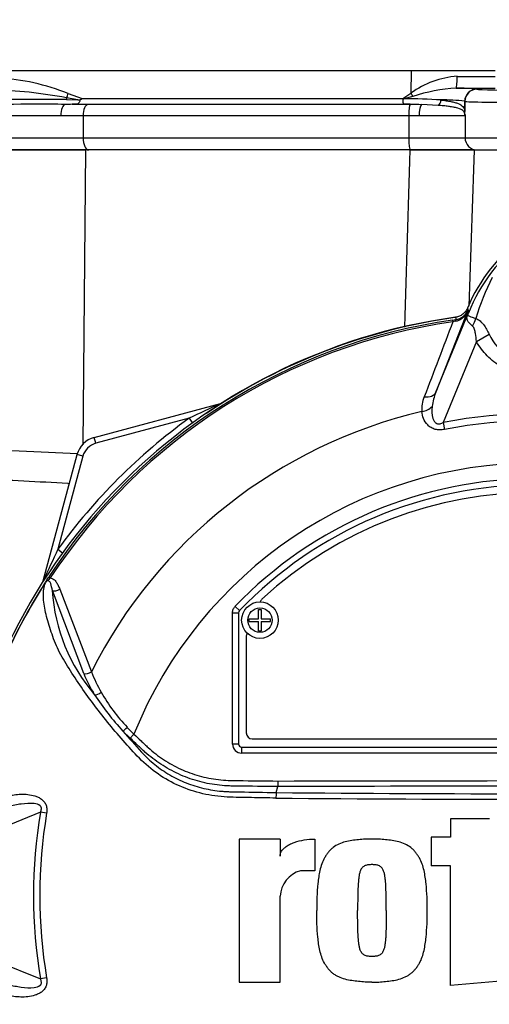
# Paper-space layout 'Sheet1' of a CAD drawing. Units: millimetres. Extents: x 0 to 4158, y 0 to 2940.
# Drawn here: x 1055 to 1132, y 1373 to 1534 of the extents above; entities that cross this region are included whole.
import ezdxf

# ---------------------------------------------------------------- set-up
doc = ezdxf.new("R2010")
doc.units = ezdxf.units.MM
doc.header["$LTSCALE"] = 7
for name, color, linetype in [('tangent', 7, 'Continuous'), ('TSH-1', 7, 'Continuous'), ('visible', 7, 'Continuous')]:
    doc.layers.add(name, color=color, linetype=linetype)

# ---------------------------------------------------------------- blocks, each defined once
blk = doc.blocks.new('SE2')
at = {"layer": 'tangent', "color": 7, "linetype": 'Continuous'}
for p, q in [((1119.29, 1526.07), (1048.76, 1526.07)), ((1119.29, 1526.07), (1119.28, 1522.4)), ((1133.1, 1526.07), (1119.29, 1526.07)), ((1063.01, 1522.34), (1065.29, 1521.54)), ((1117.94, 1521.54), (1119.28, 1522.4)), ((1130.11, 1523.07), (1130.14, 1523.06)), ((1062.71, 1521.34), (1064.6, 1521.33)), ((1064.6, 1521.33), (1062.75, 1521.64)), ((1065.29, 1521.54), (1117.94, 1521.54)), ((1119.59, 1521.88), (1118.1, 1521.48)), ((1128.11, 1521.07), (1128.11, 1519.4)), ((1128.14, 1521.06), (1128.11, 1521.07)), ((1128.14, 1518.93), (1128.14, 1521.06)), ((1066.29, 1520.57), (1119.15, 1520.57)), ((1061.8, 1518.67), (1026.25, 1518.67)), ((1065.47, 1518.67), (1061.8, 1518.67)), ((1118.93, 1518.67), (1065.47, 1518.67)), ((1065.47, 1518.67), (1065.47, 1515.07)), ((1120.61, 1518.67), (1118.93, 1518.67)), ((1118.93, 1518.67), (1118.93, 1515.07)), ((1128.16, 1518.67), (1120.61, 1518.67)), ((1128.16, 1518.67), (1128.16, 1515.07)), ((1026.25, 1515.07), (1065.47, 1515.07)), ((1065.47, 1515.07), (1118.93, 1515.07)), ((1118.93, 1515.07), (1128.16, 1515.07)), ((1128.16, 1515.07), (1151.32, 1515.07)), ((1065.88, 1513.07), (1065.41, 1464.65)), ((1128.63, 1486.68), (1123.39, 1473.28)), ((1128.62, 1486.74), (1128.63, 1486.68)), ((1128.85, 1486.65), (1128.62, 1486.74)), ((1123.39, 1473.28), (1128.85, 1486.65)), ((1126.12, 1485.12), (1126.66, 1485.19)), ((1126.12, 1485.12), (1126.16, 1484.83)), ((1126.66, 1485.19), (1126.65, 1485.21)), ((1126.55, 1484.92), (1126.16, 1484.83)), ((1130.03, 1481.59), (1132.13, 1482.8)), ((1130.03, 1481.59), (1124.59, 1468.29)), ((1088.01, 1471.37), (1088, 1471.4)), ((1082.85, 1468.98), (1067.55, 1464.88)), ((1082.85, 1468.98), (1083.41, 1468.2)), ((1124.59, 1468.29), (1124.81, 1467.16)), ((1067.55, 1464.88), (1067.29, 1465.85)), ((1065.42, 1462.76), (1061.32, 1447.46)), ((1065.42, 1462.76), (1064.46, 1463.02)), ((1061.32, 1447.46), (1062.1, 1446.89)), ((1058.93, 1442.3), (1058.91, 1442.3)), ((1059.83, 1442.91), (1060.07, 1442.75)), ((1065.58, 1427.03), (1060.41, 1440.67)), ((1061.62, 1440.9), (1066.82, 1427.35)), ((1089.99, 1415.47), (1089.99, 1437.05)), ((1089.99, 1437.05), (1090.99, 1437.05)), ((1090.41, 1438.09), (1091.13, 1437.4)), ((1090.99, 1437.05), (1090.99, 1437.05)), ((1090.99, 1437.05), (1090.99, 1415.47)), ((1091.13, 1437.4), (1091.13, 1437.4)), ((1073.19, 1416.42), (1072, 1417.6)), ((1072.7, 1418.21), (1073.8, 1417.07)), ((1073.8, 1417.07), (1073.19, 1416.42)), ((1090.99, 1415.47), (1089.99, 1415.47)), ((1090.99, 1415.47), (1090.99, 1415.47)), ((1091.49, 1414.97), (1091.49, 1414.97)), ((1091.49, 1414.97), (1187.99, 1414.97)), ((1091.49, 1414.97), (1091.49, 1413.97)), ((1187.99, 1413.97), (1091.49, 1413.97)), ((1058.46, 1404.26), (1048.71, 1400.28)), ((1059.47, 1404.09), (1058.46, 1404.26)), ((1048.71, 1380.85), (1058.46, 1376.87)), ((1059.47, 1377.04), (1058.46, 1376.87))]:
    blk.add_line(p, q, dxfattribs=at)
blk.add_circle((1094.49, 1435.82), 2, dxfattribs=at)
for centre, radius, start, end in [((1049.28, 1487.89), 37.09, 68.2738, 86.518), ((1127.79, 1510.86), 14.34, 93.6664, 126.39), ((1139.74, 11297.43), 9772.27, 269.924541, 269.961137), ((1048.01, 1442.01), 80.99, 79.5158, 88.3007), ((1128.55, 1493.94), 29.34, 93.5821, 107.7962), ((1127.01, 1491.45), 31.77, 84.3939, 90.5165), ((1057.67, 985.26), 536.1, 89.4607, 92.1297), ((1118.25, 1430), 91.48, 86.261, 90.0929), ((1124.83, 1496.43), 24.86, 82.4232, 91.4298), ((1058.34, 971.95), 548.63, 90.062, 92.1439), ((1125.7, 1518.46), 2.47, 8.7886, 16.2183), ((1092.55, 1517), 35.64, 3.1093, 3.876), ((1173.66, 1525.57), 46.02, 188.4099, 188.6271), ((1135.48, 1519.27), 7.34, 182.6754, 184.7354), ((33742.85, 507), 32639.25, 178.23364, 178.284733), ((49801.2, -140.34), 48699.62, 178.054374, 178.084561), ((1155.2, 1475.67), 28.53, 127.1339, 158.1584), ((1168.99, 1473.64), 40.79, 153.0412, 163.2635), ((1125.95, 1487.74), 2.88, 282.0688, 338.4475), ((1126.36, 1487.65), 2.48, 276.9311, 336.7783), ((1160.26, 1491.8), 32.03, 188.4562, 189.0861), ((1139.74, 1390.57), 95.53, 98.1954, 146.7731), ((1162.16, 1489.57), 35.77, 186.3946, 186.9928), ((1210.35, 1453.64), 87.93, 157.9501, 158.2452), ((1154.86, 1476.32), 27.98, 158.346, 159.1326), ((1139.74, 1390.57), 95.24, 98.1954, 146.7731), ((12790.47, -2972.85), 12487.07, 159.084921, 159.145464), ((1139.74, 1486.28), 8.37, 204.5566, 335.4587), ((1126.4, 1470.46), 5.35, 157.5097, 184.0714), ((1131.84, 1469.72), 9.17, 157.1209, 172.3126), ((1157.28, 1315.25), 170.8, 113.9265, 115.8349), ((1139.74, 1390.57), 96.88, 125.9615, 144.0385), ((1139.74, 1390.57), 81.68, 103.2167, 153.2331), ((1139.74, 1390.57), 79.19, 78.9708, 101.0292), ((1139.74, 1390.57), 78.03, 78.9708, 101.0292), ((1001.14, 249.98), 1214.81, 87.00838, 88.81511), ((1068.32, 1461.98), 3, 105, 165), ((1139.74, 1390.57), 71.07, 21.8998, 158.1002), ((1001.51, 359.08), 1100.91, 86.80198, 87.5537), ((1139.74, 1390.57), 68.5, 43.9331, 136.0669), ((1215.06, 1373.03), 170.8, 154.1651, 156.0735), ((1139.74, 1390.57), 95.52, 147.5872, 172.1242), ((1139.74, 1390.57), 95.52, 147.6145, 172.1242), ((1089.48, 1442.51), 29.14, 183.6218, 220.5837), ((1091.49, 1437.05), 0.5, 136.0881, 179.9789), ((1088.98, 1436.82), 25.37, 202.6994, 211.5295), ((1089.3, 1436.02), 24.1, 201.0987, 209.993), ((1094.08, 1438.5), 29.47, 209.515, 223.5065), ((1106.06, 1448.95), 46.3, 213.2706, 222.6296), ((1159.3, 1491.77), 114.56, 220.3529, 222.6514), ((1139.74, 6073.08), 4665.78, 269.47702, 270.52298), ((1139.74, -11575.61), 12984.15, 89.813331, 90.186669), ((1139.74, 6024.35), 4617.96, 269.4712, 270.5288), ((1139.74, 1390.57), 82.43, 170.4332, 189.5668), ((1139.74, 1390.57), 81.4, 170.4332, 189.5668)]:
    blk.add_arc(centre, radius, start, end, dxfattribs=at)
for centre, major_axis, ratio, start_param, end_param in [((1126.72, 1525.22), (0, -2), 0.074485, 0.017502, 1.544713), ((1062.04, 1522.39), (-0.64, -1.89), 0.470468, 1.327236, 1.701768), ((1119.04, 1522.46), (1.05, -1.7), 0.087158, 1.17052, 1.486231), ((1139.74, 1526.27), (174.79, 0), 0.017455, 4.637835, 4.674477), ((1130.11, 1521.07), (0.85, 1.81), 0.999158, 0.439514, 2.009662), ((1130.14, 1521.06), (0.85, 1.81), 0.999158, 0.439514, 2.009662), ((1139.74, 1523.06), (-9.6, 0), 0.017455, 0.037138, 3.075861), ((1063.46, 1520.89), (0.01, 2), 0.385354, 1.189134, 1.349691), ((1123.54, 1521.3), (0.118, 0.993), 0.673243, 3.642751, 4.77306), ((1139.74, 1521.06), (11.6, 0), 0.014447, 3.178731, 6.217454), ((1062.58, 1518.67), (0, 1.9), 0.407292, 0.062888, 1.570796), ((1066.34, 1518.67), (0, 1.9), 0.459665, 0.061336, 1.570796), ((1119.16, 1518.67), (0, 1.9), 0.118435, 0.061336, 1.570796), ((1121.14, 1518.67), (0, 1.9), 0.278214, 0.219241, 1.570796), ((1127.11, 1519.4), (0.998, 0.066), 0.87211, 5.91075, 6.207231), ((1127.14, 1518.93), (0.999, 0.051), 0.807576, 6.107552, 6.220187), ((1066.39, 1515.07), (0, -2), 0.459665, 4.712389, 6.283185), ((1119.17, 1515.07), (0, -2), 0.118435, 4.712389, 6.283185), ((1130.16, 1515.07), (0, -2), 0.99784, 4.712389, 6.283185), ((1126.31, 1487.69), (2.48, 0.3), 0.999361, 4.728133, 5.7732), ((1126.79, 1484.2), (-0.129, 0.992), 0.214461, 0.036606, 0.743471), ((1124.06, 1488.12), (4.67, -1.79), 0.441525, 6.232653, 6.263733), ((1127.04, 1485.1), (2.35, 4.42), 0.509867, 4.763672, 5.039948), ((1121.07, 1474.23), (2.33, -0.91), 0.638312, 5.118698, 6.260511), ((1087.76, 1472.32), (-0.537, 0.844), 0.803166, 2.768517, 2.856009), ((1120.66, 1471.8), (2.49, 0.27), 0.704383, 4.799855, 5.629411), ((1063.1, 1463.26), (-0.36, -4.99), 0.460472, 0.08162, 0.203629), ((1057.99, 1442.55), (-0.844, 0.537), 0.803166, 3.427176, 3.514668), ((1061.02, 1441.28), (0.945, 0.327), 0.618285, 3.807962, 5.16415), ((1066.19, 1427.67), (0.924, 0.382), 0.603658, 3.773091, 5.192509), ((1067.96, 1424.19), (0.854, 0.52), 0.445014, 3.689577, 4.999445), ((1072.61, 1418.24), (0.718, 0.696), 0.08855, 3.618953, 4.750787), ((1091.49, 1415.47), (1.06, 1.06), 0.999695, 2.356347, 3.926839), ((1091.49, 1415.47), (0.354, 0.354), 0.998479, 2.356347, 3.926839)]:
    blk.add_ellipse(centre, major_axis=major_axis, ratio=ratio, start_param=start_param, end_param=end_param, dxfattribs=at)
for points, knots in [([(1124.21, 1521.28), (1124.52, 1521.25), (1124.8, 1521.21), (1125.34, 1521.13), (1125.59, 1521.09), (1126.07, 1520.99), (1126.29, 1520.94), (1126.69, 1520.83), (1126.88, 1520.76), (1127.38, 1520.55), (1127.63, 1520.39), (1127.9, 1520.1), (1127.97, 1519.99), (1128.04, 1519.8), (1128.06, 1519.73), (1128.1, 1519.58), (1128.11, 1519.5), (1128.11, 1519.4)], [0, 0, 0, 0, 0.125, 0.125, 0.25, 0.25, 0.375, 0.375, 0.5, 0.5, 0.75, 0.75, 0.875, 0.875, 0.9375, 0.9375, 1, 1, 1, 1]), ([(1128.07, 1519.15), (1128.03, 1519.28), (1127.97, 1519.37), (1127.83, 1519.53), (1127.73, 1519.6), (1127.4, 1519.8), (1127.1, 1519.9), (1126.55, 1520.04), (1126.35, 1520.08), (1125.91, 1520.16), (1125.68, 1520.2), (1125.18, 1520.26), (1124.92, 1520.29), (1124.36, 1520.35), (1124.06, 1520.37), (1123.76, 1520.39)], [0, 0, 0, 0, 0.125, 0.125, 0.25, 0.25, 0.5, 0.5, 0.625, 0.625, 0.75, 0.75, 0.875, 0.875, 1, 1, 1, 1]), ([(1129.4, 1484.13), (1129.2, 1484.29), (1129.02, 1484.45), (1128.81, 1484.68), (1128.75, 1484.76), (1128.65, 1484.92), (1128.6, 1485), (1128.53, 1485.15), (1128.51, 1485.23), (1128.48, 1485.39), (1128.47, 1485.47), (1128.49, 1485.64), (1128.51, 1485.73), (1128.56, 1485.9), (1128.58, 1485.96), (1128.63, 1486.09), (1128.66, 1486.16), (1128.68, 1486.23)], [0, 0, 0, 0, 0.25, 0.25, 0.375, 0.375, 0.5, 0.5, 0.625, 0.625, 0.75, 0.75, 0.875, 0.875, 0.9375, 0.9375, 1, 1, 1, 1]), ([(1128.71, 1486.29), (1128.69, 1486.23), (1128.66, 1486.16), (1128.63, 1486.06), (1128.62, 1486.02), (1128.62, 1485.97), (1128.62, 1485.95), (1128.64, 1485.92), (1128.65, 1485.9), (1128.71, 1485.84), (1128.8, 1485.8), (1129.03, 1485.71), (1129.18, 1485.66), (1129.51, 1485.53), (1129.71, 1485.46), (1129.92, 1485.39)], [0, 0, 0, 0, 0.0625, 0.0625, 0.125, 0.125, 0.1875, 0.1875, 0.25, 0.25, 0.5, 0.5, 0.75, 0.75, 1, 1, 1, 1]), ([(1129.92, 1485.39), (1130.04, 1485.35), (1130.16, 1485.29), (1130.4, 1485.16), (1130.51, 1485.08), (1130.73, 1484.9), (1130.83, 1484.8), (1131.03, 1484.59), (1131.13, 1484.48), (1131.4, 1484.12), (1131.56, 1483.87), (1131.86, 1483.35), (1132, 1483.08), (1132.13, 1482.8)], [0, 0, 0, 0, 0.125, 0.125, 0.25, 0.25, 0.375, 0.375, 0.5, 0.5, 0.75, 0.75, 1, 1, 1, 1]), ([(1130.03, 1481.59), (1130, 1482.04), (1129.95, 1482.49), (1129.83, 1483.15), (1129.78, 1483.37), (1129.68, 1483.69), (1129.64, 1483.79), (1129.54, 1483.98), (1129.48, 1484.07), (1129.4, 1484.13)], [0, 0, 0, 0, 0.5, 0.5, 0.75, 0.75, 0.875, 0.875, 1, 1, 1, 1]), ([(1149.45, 1481.6), (1148.96, 1480.74), (1148.37, 1479.96), (1147.33, 1478.91), (1146.96, 1478.58), (1146.19, 1477.98), (1145.78, 1477.7), (1144.94, 1477.21), (1144.5, 1476.99), (1143.82, 1476.7), (1143.59, 1476.61), (1143.12, 1476.45), (1142.89, 1476.38), (1142.18, 1476.18), (1141.7, 1476.09), (1140.98, 1475.99), (1140.73, 1475.96), (1140.24, 1475.93), (1139.99, 1475.92), (1138.76, 1475.92), (1137.79, 1476.05), (1136.36, 1476.44), (1135.89, 1476.6), (1134.99, 1476.98), (1134.55, 1477.2), (1133.71, 1477.69), (1133.3, 1477.97), (1132.52, 1478.58), (1132.15, 1478.9), (1131.47, 1479.6), (1131.14, 1479.97), (1130.55, 1480.75), (1130.27, 1481.16), (1130.03, 1481.59)], [0, 0, 0, 0, 0.125, 0.125, 0.1875, 0.1875, 0.25, 0.25, 0.3125, 0.3125, 0.34375, 0.34375, 0.375, 0.375, 0.4375, 0.4375, 0.46875, 0.46875, 0.5, 0.5, 0.625, 0.625, 0.6875, 0.6875, 0.75, 0.75, 0.8125, 0.8125, 0.875, 0.875, 0.9375, 0.9375, 1, 1, 1, 1]), ([(1122.75, 1470.94), (1122.68, 1470.29), (1122.68, 1469.61), (1122.95, 1468.8), (1123.02, 1468.65), (1123.21, 1468.36), (1123.34, 1468.23), (1123.67, 1468.07), (1123.87, 1468.06), (1124.24, 1468.13), (1124.42, 1468.2), (1124.59, 1468.29)], [0, 0, 0, 0, 0.5, 0.5, 0.625, 0.625, 0.75, 0.75, 0.875, 0.875, 1, 1, 1, 1]), ([(1124.81, 1467.16), (1124.55, 1467.11), (1124.3, 1467.08), (1123.91, 1467.08), (1123.77, 1467.08), (1123.52, 1467.11), (1123.4, 1467.14), (1123.03, 1467.23), (1122.8, 1467.33), (1122.38, 1467.58), (1122.2, 1467.73), (1121.72, 1468.21), (1121.5, 1468.59), (1121.19, 1469.33), (1121.1, 1469.71), (1121.07, 1470.08)], [0, 0, 0, 0, 0.125, 0.125, 0.1875, 0.1875, 0.25, 0.25, 0.375, 0.375, 0.5, 0.5, 0.75, 0.75, 1, 1, 1, 1]), ([(1097.12, 1406.59), (1095.78, 1406.61), (1094.45, 1406.63), (1091.77, 1406.69), (1090.43, 1406.7), (1087.77, 1406.82), (1086.44, 1407), (1083.81, 1407.61), (1082.52, 1408.04), (1078.83, 1409.66), (1076.56, 1411.23), (1073.77, 1414.07), (1072.89, 1415.06), (1071.15, 1417.04), (1070.3, 1418.05), (1067.83, 1421.07), (1066.31, 1423.12), (1064.21, 1426.2), (1063.54, 1427.23), (1062.29, 1429.27), (1061.7, 1430.27), (1061, 1431.75), (1060.81, 1432.25), (1060.44, 1433.25), (1060.27, 1433.74), (1059.78, 1435.21), (1059.51, 1436.17), (1059.09, 1438.02), (1058.95, 1438.91), (1058.93, 1440.55), (1059.04, 1441.29), (1059.26, 1441.94)], [0, 0, 0, 0, 0.0625, 0.0625, 0.125, 0.125, 0.1875, 0.1875, 0.25, 0.25, 0.375, 0.375, 0.4375, 0.4375, 0.5, 0.5, 0.625, 0.625, 0.6875, 0.6875, 0.75, 0.75, 0.78125, 0.78125, 0.8125, 0.8125, 0.875, 0.875, 0.9375, 0.9375, 1, 1, 1, 1]), ([(1060.07, 1442.75), (1059.99, 1442.68), (1059.92, 1442.6), (1059.8, 1442.48), (1059.76, 1442.45), (1059.68, 1442.37), (1059.64, 1442.34), (1059.55, 1442.28), (1059.51, 1442.25), (1059.43, 1442.18), (1059.4, 1442.14), (1059.29, 1442.02), (1059.24, 1441.93), (1059.18, 1441.84)], [0, 0, 0, 0, 0.25, 0.25, 0.375, 0.375, 0.5, 0.5, 0.625, 0.625, 0.75, 0.75, 1, 1, 1, 1]), ([(1060.41, 1440.67), (1060.34, 1441.08), (1060.27, 1441.48), (1060.08, 1442), (1060, 1442.16), (1059.79, 1442.3), (1059.69, 1442.33), (1059.44, 1442.21), (1059.34, 1442.07), (1059.26, 1441.94)], [0, 0, 0, 0, 0.5, 0.5, 0.75, 0.75, 0.875, 0.875, 1, 1, 1, 1]), ([(1060.07, 1442.75), (1060.29, 1442.74), (1060.48, 1442.65), (1060.8, 1442.4), (1060.94, 1442.24), (1061.18, 1441.9), (1061.28, 1441.71), (1061.46, 1441.32), (1061.54, 1441.11), (1061.62, 1440.9)], [0, 0, 0, 0, 0.25, 0.25, 0.5, 0.5, 0.75, 0.75, 1, 1, 1, 1]), ([(1089.99, 1437.05), (1089.99, 1437.24), (1090.03, 1437.43), (1090.17, 1437.79), (1090.28, 1437.95), (1090.41, 1438.09)], [0, 0, 0, 0, 0.5, 0.5, 1, 1, 1, 1]), ([(1097.44, 1408.47), (1095.22, 1408.5), (1092.72, 1408.53), (1090.21, 1408.56), (1089.66, 1408.57), (1089.38, 1408.58), (1088.55, 1408.62), (1087.99, 1408.67), (1086.35, 1408.88), (1085.28, 1409.1), (1083.17, 1409.7), (1082.14, 1410.08), (1080.63, 1410.78), (1080.13, 1411.03), (1079.16, 1411.56), (1078.69, 1411.84), (1077.31, 1412.74), (1076.44, 1413.41), (1075.41, 1414.33), (1075.21, 1414.52), (1074.81, 1414.9), (1074.2, 1415.47), (1073.59, 1416.04), (1073.19, 1416.42)], [0, 0, 0, 0, 0.25, 0.28125, 0.28125, 0.3125, 0.3125, 0.375, 0.375, 0.5, 0.5, 0.625, 0.625, 0.6875, 0.6875, 0.75, 0.75, 0.875, 0.875, 0.90625, 0.90625, 0.9375, 1, 1, 1, 1]), ([(1073.8, 1417.07), (1074.19, 1416.71), (1074.78, 1416.16), (1075.36, 1415.6), (1075.75, 1415.24), (1075.95, 1415.05), (1076.94, 1414.16), (1077.78, 1413.51), (1079.12, 1412.62), (1079.57, 1412.35), (1080.52, 1411.83), (1081, 1411.58), (1082.48, 1410.91), (1083.49, 1410.54), (1085.55, 1409.96), (1086.6, 1409.75), (1088.21, 1409.56), (1088.75, 1409.51), (1089.57, 1409.48), (1089.84, 1409.48), (1090.38, 1409.47), (1092.83, 1409.44), (1095.27, 1409.42), (1097.44, 1409.39)], [0, 0, 0, 0, 0.0625, 0.09375, 0.09375, 0.125, 0.125, 0.25, 0.25, 0.3125, 0.3125, 0.375, 0.375, 0.5, 0.5, 0.625, 0.625, 0.6875, 0.6875, 0.71875, 0.71875, 0.75, 1, 1, 1, 1]), ([(1075.05, 1414.15), (1075.13, 1414.06), (1075.22, 1413.97), (1075.39, 1413.79), (1075.65, 1413.52), (1075.92, 1413.26), (1076.46, 1412.74), (1076.84, 1412.41), (1077.62, 1411.78), (1078.02, 1411.48), (1078.85, 1410.91), (1079.27, 1410.64), (1080.57, 1409.89), (1081.46, 1409.46), (1082.86, 1408.9), (1083.33, 1408.74), (1084.29, 1408.44), (1084.78, 1408.3), (1086.25, 1407.96), (1087.23, 1407.8), (1088.46, 1407.69), (1088.71, 1407.68), (1089.21, 1407.65), (1089.45, 1407.64), (1090.2, 1407.63), (1090.7, 1407.62), (1093.18, 1407.56), (1095.16, 1407.53), (1097.15, 1407.49)], [0, 0, 0, 0, 0.015625, 0.015625, 0.03125, 0.0625, 0.0625, 0.125, 0.125, 0.1875, 0.1875, 0.25, 0.25, 0.375, 0.375, 0.4375, 0.4375, 0.5, 0.5, 0.625, 0.625, 0.65625, 0.65625, 0.6875, 0.6875, 0.75, 0.75, 1, 1, 1, 1]), ([(1052.09, 1406.55), (1052.4, 1406.69), (1052.72, 1406.81), (1053.4, 1407.01), (1053.76, 1407.08), (1054.48, 1407.19), (1054.85, 1407.22), (1055.61, 1407.24), (1055.99, 1407.23), (1056.77, 1407.14), (1057.16, 1407.06), (1057.72, 1406.89), (1057.91, 1406.81), (1058.28, 1406.64), (1058.45, 1406.54), (1058.78, 1406.29), (1058.94, 1406.15), (1059.13, 1405.9), (1059.19, 1405.81), (1059.3, 1405.62), (1059.35, 1405.52), (1059.46, 1405.21), (1059.5, 1404.99), (1059.53, 1404.54), (1059.51, 1404.32), (1059.47, 1404.09)], [0, 0, 0, 0, 0.125, 0.125, 0.25, 0.25, 0.375, 0.375, 0.5, 0.5, 0.625, 0.625, 0.6875, 0.6875, 0.75, 0.75, 0.8125, 0.8125, 0.84375, 0.84375, 0.875, 0.875, 0.9375, 0.9375, 1, 1, 1, 1]), ([(1058.46, 1404.26), (1058.54, 1404.43), (1058.61, 1404.61), (1058.63, 1404.99), (1058.55, 1405.18), (1058.17, 1405.56), (1057.79, 1405.63), (1056.72, 1405.77), (1056, 1405.7), (1054.6, 1405.5), (1053.9, 1405.36), (1052.55, 1405.02), (1051.9, 1404.82), (1051.27, 1404.56)], [0, 0, 0, 0, 0.0625, 0.0625, 0.125, 0.125, 0.25, 0.25, 0.5, 0.5, 0.75, 0.75, 1, 1, 1, 1]), ([(1051.27, 1376.57), (1051.9, 1376.31), (1052.55, 1376.11), (1053.9, 1375.77), (1054.59, 1375.63), (1056, 1375.43), (1056.72, 1375.36), (1057.79, 1375.5), (1058.16, 1375.57), (1058.55, 1375.95), (1058.62, 1376.13), (1058.61, 1376.51), (1058.55, 1376.7), (1058.46, 1376.87)], [0, 0, 0, 0, 0.25, 0.25, 0.5, 0.5, 0.75, 0.75, 0.875, 0.875, 0.9375, 0.9375, 1, 1, 1, 1]), ([(1059.47, 1377.04), (1059.51, 1376.81), (1059.53, 1376.59), (1059.5, 1376.14), (1059.46, 1375.92), (1059.35, 1375.61), (1059.3, 1375.51), (1059.19, 1375.33), (1059.14, 1375.24), (1058.94, 1374.99), (1058.78, 1374.84), (1058.46, 1374.6), (1058.28, 1374.49), (1057.91, 1374.32), (1057.73, 1374.25), (1057.16, 1374.07), (1056.77, 1373.99), (1055.99, 1373.9), (1055.61, 1373.89), (1054.84, 1373.91), (1054.46, 1373.94), (1053.74, 1374.05), (1053.39, 1374.13), (1052.72, 1374.32), (1052.4, 1374.44), (1052.09, 1374.58)], [0, 0, 0, 0, 0.0625, 0.0625, 0.125, 0.125, 0.15625, 0.15625, 0.1875, 0.1875, 0.25, 0.25, 0.3125, 0.3125, 0.375, 0.375, 0.5, 0.5, 0.625, 0.625, 0.75, 0.75, 0.875, 0.875, 1, 1, 1, 1])]:
    blk.add_open_spline(points, degree=3, knots=knots, dxfattribs=at)
blk.add_open_spline([(1097.44, 1409.39), (1125.64, 1409.47), (1153.84, 1409.47), (1182.04, 1409.39)], degree=3, dxfattribs=at)
at = {"layer": 'visible', "color": 7, "linetype": 'Continuous'}
for p, q in [((1064.6, 1521.33), (1064.95, 1521.31)), ((1118.01, 1521.47), (1117.94, 1521.54)), ((1118.01, 1521.47), (1118.1, 1521.48)), ((1119.15, 1520.57), (1119.18, 1520.57)), ((1123.76, 1520.39), (1121.02, 1520.52)), ((1065.9, 1513.07), (1026.05, 1513.07)), ((1026.16, 1513.07), (1065.88, 1513.07)), ((1119.11, 1513.07), (1065.88, 1513.07)), ((1119.11, 1513.07), (1129.66, 1513.07)), ((1129.66, 1513.07), (1119.17, 1513.07)), ((1129.66, 1513.07), (1149.82, 1513.07)), ((1067.29, 1465.85), (1088, 1471.4)), ((1058.91, 1442.3), (1064.46, 1463.02)), ((1090.99, 1437.05), (1090.99, 1415.47)), ((1094.27, 1436.04), (1094.27, 1437.57)), ((1094.27, 1437.57), (1094.71, 1437.57)), ((1094.71, 1437.57), (1094.71, 1436.04)), ((1092.74, 1435.59), (1092.74, 1436.04)), ((1092.74, 1436.04), (1094.27, 1436.04)), ((1092.74, 1435.59), (1094.27, 1435.59)), ((1094.27, 1434.07), (1094.27, 1435.59)), ((1094.71, 1436.04), (1096.24, 1436.04)), ((1094.71, 1435.59), (1094.71, 1434.07)), ((1094.71, 1435.59), (1096.24, 1435.59)), ((1096.24, 1435.59), (1096.24, 1436.04)), ((1094.27, 1434.07), (1094.71, 1434.07)), ((1092.24, 1433.07), (1092.24, 1417.32)), ((1093.24, 1416.32), (1186.24, 1416.32)), ((1091.49, 1414.97), (1187.99, 1414.97)), ((1097.44, 1409.39), (1097.44, 1408.47)), ((1097.15, 1407.49), (1097.44, 1408.47)), ((1097.44, 1408.47), (1097.44, 1408.47)), ((1132.16, 1403.2), (1125.79, 1403.2)), ((1125.79, 1403.2), (1125.79, 1400.18)), ((1097.79, 1399.84), (1091.08, 1399.84)), ((1091.08, 1399.84), (1091.08, 1376.37)), ((1097.79, 1399.84), (1097.79, 1397.03)), ((1103.49, 1399.85), (1103.49, 1394.64)), ((1125.79, 1400.18), (1122.6, 1400.18)), ((1122.6, 1400.18), (1122.6, 1395.48)), ((1103.49, 1394.64), (1101.14, 1394.64)), ((1125.79, 1395.48), (1122.6, 1395.48)), ((1125.79, 1375.77), (1125.79, 1395.48)), ((1097.79, 1376.37), (1097.79, 1390.45)), ((1136.18, 1376.7), (1125.79, 1375.77)), ((1091.08, 1376.37), (1097.79, 1376.37))]:
    blk.add_line(p, q, dxfattribs=at)
blk.add_circle((1094.49, 1435.82), 3, dxfattribs=at)
for centre, radius, start, end in [((1041.74, 1567.07), 200, 5.7638, 204.6769), ((1041.74, 1567.07), 193, 6.9909, 205.6354), ((1041.74, 1567.07), 167, 27.1323, 196.346), ((1060.87, 1527.53), 7.44, 303.2353, 306.371), ((1058.34, 971.95), 548.63, 89.5621, 90.062), ((1119.01, 1477.9), 42.66, 87.2901, 89.7679), ((1154.74, 1476.07), 28.4, 126.8699, 157.1563), ((1139.74, 1390.57), 95.92, 97.8678, 172.1322), ((1139.74, 1390.57), 95.88, 97.7028, 124.2975), ((1087.48, 1473.33), 2, 285, 290.7969), ((1068.32, 1461.98), 4, 105, 165), ((1139.74, 1390.57), 67.5, 43.9332, 136.0668), ((1139.74, 1390.57), 67.5, 43.9331, 136.0669), ((1139.74, 1390.57), 66.25, 47.2999, 132.7001), ((1056.98, 1442.82), 2, 339.2031, 345), ((1059.69, 1441.41), 0.688, 149.3307, 153.13), ((1063.07, 1438.94), 4.85, 141.7727, 143.3512), ((1095.49, 1438.52), 1, 132.7001, 162.7489), ((1093.24, 1433.07), 1, 144.8243, 180), ((1093.24, 1417.32), 1, 180, 270), ((1113.39, 1406.46), 16.27, 176.3729, 179.5752), ((1102.47, 1390.15), 4.69, 106.4109, 176.2684), ((1139.74, 1390.57), 95.92, 187.8678, 262.1322), ((1139.74, 1390.57), 95.88, 187.7028, 214.2975)]:
    blk.add_arc(centre, radius, start, end, dxfattribs=at)
blk.add_ellipse((1091.49, 1415.47), major_axis=(0.354, 0.354), ratio=0.999695, start_param=2.356347, end_param=3.926839, dxfattribs=at)
for points, knots in [([(1064.95, 1521.31), (1064.93, 1521.16), (1064.88, 1521.01), (1064.79, 1520.84), (1064.76, 1520.79), (1064.68, 1520.7), (1064.63, 1520.66), (1064.51, 1520.61), (1064.44, 1520.59), (1064.29, 1520.58), (1064.21, 1520.57), (1063.98, 1520.57), (1063.84, 1520.57), (1063.69, 1520.57)], [0, 0, 0, 0, 0.25, 0.25, 0.375, 0.375, 0.5, 0.5, 0.625, 0.625, 0.75, 0.75, 1, 1, 1, 1]), ([(1119.18, 1520.57), (1118.99, 1520.57), (1118.8, 1520.57), (1118.53, 1520.58), (1118.43, 1520.58), (1118.3, 1520.59), (1118.26, 1520.59), (1118.18, 1520.6), (1118.15, 1520.61), (1118.07, 1520.65), (1118.05, 1520.69), (1118.03, 1520.8), (1118.03, 1520.86), (1118.02, 1521.09), (1118.02, 1521.27), (1118.01, 1521.47)], [0, 0, 0, 0, 0.25, 0.25, 0.375, 0.375, 0.4375, 0.4375, 0.5, 0.5, 0.625, 0.625, 0.75, 0.75, 1, 1, 1, 1]), ([(1063.69, 1520.57), (1063.91, 1520.57), (1064.13, 1520.57), (1064.35, 1520.57), (1065, 1520.57), (1065.64, 1520.57), (1066.29, 1520.57)], [0, 0, 0, 0, 0.255404, 0.255404, 0.255404, 1, 1, 1, 1]), ([(1128.57, 1487.09), (1128.49, 1486.89), (1128.38, 1486.7), (1128.11, 1486.36), (1127.96, 1486.21), (1127.62, 1485.95), (1127.43, 1485.84), (1127.03, 1485.67), (1126.83, 1485.61), (1126.61, 1485.58)], [0, 0, 0, 0, 0.25, 0.25, 0.5, 0.5, 0.75, 0.75, 1, 1, 1, 1]), ([(1059.18, 1441.84), (1059.16, 1441.8), (1059.13, 1441.77), (1059.1, 1441.74), (1059.09, 1441.72), (1059.08, 1441.71), (1059.08, 1441.71), (1059.07, 1441.71), (1059.08, 1441.72), (1059.08, 1441.72)], [0, 0, 0, 0, 0.5, 0.5, 0.75, 0.75, 0.875, 0.875, 1, 1, 1, 1]), ([(1059.1, 1441.76), (1059.13, 1441.81), (1059.16, 1441.86), (1059.21, 1441.93), (1059.23, 1441.96), (1059.26, 1442.01), (1059.28, 1442.04), (1059.3, 1442.08), (1059.31, 1442.1), (1059.34, 1442.14), (1059.35, 1442.16), (1059.39, 1442.22), (1059.42, 1442.26), (1059.5, 1442.4), (1059.56, 1442.5), (1059.69, 1442.7), (1059.76, 1442.81), (1059.83, 1442.91)], [0, 0, 0, 0, 0.125, 0.125, 0.1875, 0.1875, 0.25, 0.25, 0.3125, 0.3125, 0.375, 0.375, 0.5, 0.5, 0.75, 0.75, 1, 1, 1, 1]), ([(1097.79, 1397.03), (1097.79, 1397.17), (1097.81, 1397.31), (1097.9, 1397.59), (1097.96, 1397.72), (1098.11, 1397.97), (1098.2, 1398.08), (1098.39, 1398.3), (1098.5, 1398.39), (1098.83, 1398.67), (1099.08, 1398.82), (1099.58, 1399.09), (1099.85, 1399.2), (1100.66, 1399.5), (1101.21, 1399.63), (1102.34, 1399.81), (1102.91, 1399.85), (1103.49, 1399.85)], [0, 0, 0, 0, 0.0625, 0.0625, 0.125, 0.125, 0.1875, 0.1875, 0.25, 0.25, 0.375, 0.375, 0.5, 0.5, 0.75, 0.75, 1, 1, 1, 1]), ([(1112.88, 1399.84), (1112.51, 1399.85), (1112.14, 1399.86), (1111.41, 1399.83), (1111.04, 1399.79), (1110.31, 1399.71), (1109.95, 1399.68), (1109.22, 1399.57), (1108.85, 1399.5), (1108.14, 1399.31), (1107.8, 1399.19), (1107.13, 1398.87), (1106.81, 1398.69), (1106.37, 1398.36), (1106.23, 1398.24), (1105.97, 1397.98), (1105.85, 1397.84), (1105.62, 1397.55), (1105.51, 1397.4), (1105.3, 1397.1), (1105.2, 1396.94), (1104.92, 1396.47), (1104.77, 1396.13), (1104.52, 1395.42), (1104.42, 1395.07), (1104.17, 1393.99), (1104.07, 1393.26), (1103.92, 1391.8), (1103.87, 1391.06), (1103.81, 1389.58), (1103.81, 1388.84), (1103.82, 1388.11)], [0, 0, 0, 0, 0.0625, 0.0625, 0.125, 0.125, 0.1875, 0.1875, 0.25, 0.25, 0.3125, 0.3125, 0.375, 0.375, 0.40625, 0.40625, 0.4375, 0.4375, 0.46875, 0.46875, 0.5, 0.5, 0.5625, 0.5625, 0.625, 0.625, 0.75, 0.75, 0.875, 0.875, 1, 1, 1, 1]), ([(1121.93, 1388.11), (1121.94, 1388.84), (1121.95, 1389.58), (1121.89, 1391.04), (1121.83, 1391.78), (1121.69, 1393.24), (1121.59, 1393.96), (1121.35, 1395.04), (1121.25, 1395.4), (1121.01, 1396.09), (1120.86, 1396.43), (1120.58, 1396.91), (1120.48, 1397.06), (1120.27, 1397.37), (1120.16, 1397.52), (1119.94, 1397.81), (1119.82, 1397.95), (1119.56, 1398.21), (1119.42, 1398.34), (1118.97, 1398.68), (1118.65, 1398.86), (1117.98, 1399.18), (1117.62, 1399.3), (1116.91, 1399.5), (1116.54, 1399.57), (1115.82, 1399.68), (1115.45, 1399.71), (1114.72, 1399.79), (1114.36, 1399.83), (1113.62, 1399.86), (1113.25, 1399.85), (1112.88, 1399.84)], [0, 0, 0, 0, 0.125, 0.125, 0.25, 0.25, 0.375, 0.375, 0.4375, 0.4375, 0.5, 0.5, 0.53125, 0.53125, 0.5625, 0.5625, 0.59375, 0.59375, 0.625, 0.625, 0.6875, 0.6875, 0.75, 0.75, 0.8125, 0.8125, 0.875, 0.875, 0.9375, 0.9375, 1, 1, 1, 1]), ([(1112.88, 1395.65), (1112.78, 1395.65), (1112.69, 1395.65), (1112.5, 1395.63), (1112.41, 1395.63), (1112.22, 1395.61), (1112.13, 1395.59), (1111.94, 1395.55), (1111.85, 1395.53), (1111.68, 1395.45), (1111.6, 1395.41), (1111.44, 1395.31), (1111.37, 1395.25), (1111.24, 1395.11), (1111.18, 1395.04), (1111.08, 1394.88), (1111.04, 1394.79), (1110.93, 1394.54), (1110.88, 1394.36), (1110.79, 1394), (1110.76, 1393.82), (1110.71, 1393.45), (1110.69, 1393.27), (1110.65, 1392.9), (1110.64, 1392.72), (1110.6, 1392.17), (1110.58, 1391.8), (1110.56, 1391.06), (1110.55, 1390.69), (1110.53, 1389.58), (1110.53, 1388.84), (1110.53, 1388.11)], [0, 0, 0, 0, 0.03125, 0.03125, 0.0625, 0.0625, 0.09375, 0.09375, 0.125, 0.125, 0.15625, 0.15625, 0.1875, 0.1875, 0.21875, 0.21875, 0.25, 0.25, 0.3125, 0.3125, 0.375, 0.375, 0.4375, 0.4375, 0.5, 0.5, 0.625, 0.625, 0.75, 0.75, 1, 1, 1, 1]), ([(1115.23, 1388.11), (1115.23, 1388.85), (1115.23, 1389.59), (1115.21, 1390.7), (1115.2, 1391.07), (1115.17, 1391.81), (1115.16, 1392.18), (1115.12, 1392.74), (1115.1, 1392.92), (1115.06, 1393.29), (1115.04, 1393.47), (1114.99, 1393.84), (1114.96, 1394.02), (1114.87, 1394.38), (1114.82, 1394.56), (1114.67, 1394.9), (1114.57, 1395.06), (1114.38, 1395.26), (1114.3, 1395.32), (1114.14, 1395.42), (1114.06, 1395.46), (1113.89, 1395.53), (1113.8, 1395.56), (1113.62, 1395.59), (1113.52, 1395.61), (1113.34, 1395.63), (1113.25, 1395.63), (1113.06, 1395.65), (1112.97, 1395.65), (1112.88, 1395.65)], [0, 0, 0, 0, 0.25, 0.25, 0.375, 0.375, 0.5, 0.5, 0.5625, 0.5625, 0.625, 0.625, 0.6875, 0.6875, 0.75, 0.75, 0.8125, 0.8125, 0.84375, 0.84375, 0.875, 0.875, 0.90625, 0.90625, 0.9375, 0.9375, 0.96875, 0.96875, 1, 1, 1, 1]), ([(1112.88, 1376.37), (1112.51, 1376.36), (1112.14, 1376.35), (1111.4, 1376.38), (1111.03, 1376.42), (1110.3, 1376.5), (1109.93, 1376.54), (1109.2, 1376.64), (1108.83, 1376.71), (1108.11, 1376.91), (1107.76, 1377.04), (1107.26, 1377.28), (1107.1, 1377.36), (1106.78, 1377.56), (1106.62, 1377.66), (1106.33, 1377.89), (1106.19, 1378.01), (1105.93, 1378.27), (1105.82, 1378.41), (1105.59, 1378.7), (1105.48, 1378.85), (1105.27, 1379.16), (1105.17, 1379.31), (1104.89, 1379.79), (1104.75, 1380.13), (1104.5, 1380.83), (1104.41, 1381.19), (1104.16, 1382.26), (1104.07, 1382.98), (1103.92, 1384.44), (1103.87, 1385.17), (1103.81, 1386.64), (1103.81, 1387.37), (1103.82, 1388.11)], [0, 0, 0, 0, 0.0625, 0.0625, 0.125, 0.125, 0.1875, 0.1875, 0.25, 0.25, 0.3125, 0.3125, 0.34375, 0.34375, 0.375, 0.375, 0.40625, 0.40625, 0.4375, 0.4375, 0.46875, 0.46875, 0.5, 0.5, 0.5625, 0.5625, 0.625, 0.625, 0.75, 0.75, 0.875, 0.875, 1, 1, 1, 1]), ([(1112.88, 1380.56), (1112.78, 1380.56), (1112.69, 1380.56), (1112.5, 1380.58), (1112.41, 1380.58), (1112.22, 1380.6), (1112.13, 1380.62), (1111.95, 1380.66), (1111.86, 1380.68), (1111.69, 1380.76), (1111.6, 1380.8), (1111.45, 1380.9), (1111.38, 1380.96), (1111.25, 1381.09), (1111.19, 1381.17), (1111.09, 1381.32), (1111.05, 1381.41), (1110.93, 1381.66), (1110.88, 1381.84), (1110.8, 1382.2), (1110.77, 1382.38), (1110.71, 1382.75), (1110.69, 1382.93), (1110.66, 1383.3), (1110.64, 1383.48), (1110.6, 1384.04), (1110.58, 1384.41), (1110.56, 1385.15), (1110.55, 1385.52), (1110.53, 1386.63), (1110.53, 1387.37), (1110.53, 1388.11)], [0, 0, 0, 0, 0.03125, 0.03125, 0.0625, 0.0625, 0.09375, 0.09375, 0.125, 0.125, 0.15625, 0.15625, 0.1875, 0.1875, 0.21875, 0.21875, 0.25, 0.25, 0.3125, 0.3125, 0.375, 0.375, 0.4375, 0.4375, 0.5, 0.5, 0.625, 0.625, 0.75, 0.75, 1, 1, 1, 1]), ([(1112.88, 1376.37), (1113.25, 1376.36), (1113.62, 1376.35), (1114.36, 1376.38), (1114.73, 1376.42), (1115.46, 1376.5), (1115.83, 1376.54), (1116.56, 1376.64), (1116.92, 1376.71), (1117.64, 1376.91), (1117.99, 1377.04), (1118.5, 1377.28), (1118.66, 1377.36), (1118.98, 1377.56), (1119.14, 1377.66), (1119.43, 1377.89), (1119.57, 1378.01), (1119.82, 1378.27), (1119.94, 1378.41), (1120.17, 1378.7), (1120.28, 1378.85), (1120.49, 1379.16), (1120.59, 1379.31), (1120.87, 1379.79), (1121.01, 1380.13), (1121.25, 1380.83), (1121.35, 1381.19), (1121.59, 1382.26), (1121.69, 1382.98), (1121.84, 1384.44), (1121.89, 1385.17), (1121.95, 1386.64), (1121.94, 1387.37), (1121.93, 1388.11)], [0, 0, 0, 0, 0.0625, 0.0625, 0.125, 0.125, 0.1875, 0.1875, 0.25, 0.25, 0.3125, 0.3125, 0.34375, 0.34375, 0.375, 0.375, 0.40625, 0.40625, 0.4375, 0.4375, 0.46875, 0.46875, 0.5, 0.5, 0.5625, 0.5625, 0.625, 0.625, 0.75, 0.75, 0.875, 0.875, 1, 1, 1, 1]), ([(1115.23, 1388.11), (1115.23, 1387.36), (1115.23, 1386.62), (1115.21, 1385.51), (1115.2, 1385.14), (1115.17, 1384.4), (1115.16, 1384.03), (1115.12, 1383.48), (1115.1, 1383.29), (1115.06, 1382.92), (1115.04, 1382.74), (1114.99, 1382.37), (1114.96, 1382.19), (1114.87, 1381.83), (1114.82, 1381.65), (1114.67, 1381.31), (1114.57, 1381.15), (1114.38, 1380.95), (1114.3, 1380.89), (1114.14, 1380.8), (1114.06, 1380.75), (1113.89, 1380.68), (1113.8, 1380.65), (1113.62, 1380.62), (1113.52, 1380.6), (1113.34, 1380.58), (1113.25, 1380.58), (1113.06, 1380.56), (1112.97, 1380.56), (1112.88, 1380.56)], [0, 0, 0, 0, 0.25, 0.25, 0.375, 0.375, 0.5, 0.5, 0.5625, 0.5625, 0.625, 0.625, 0.6875, 0.6875, 0.75, 0.75, 0.8125, 0.8125, 0.84375, 0.84375, 0.875, 0.875, 0.90625, 0.90625, 0.9375, 0.9375, 0.96875, 0.96875, 1, 1, 1, 1])]:
    blk.add_open_spline(points, degree=3, knots=knots, dxfattribs=at)
for points in [[(1063.69, 1520.57), (1063.31, 1520.56), (1062.92, 1520.56), (1062.53, 1520.56)], [(1091.13, 1437.4), (1091.04, 1437.3), (1090.99, 1437.18), (1090.99, 1437.05)]]:
    blk.add_open_spline(points, degree=3, dxfattribs=at)

psp = doc.layouts.new('Sheet1')

# ---------------------------------------------------------------- block references
at = {"layer": 'TSH-1'}
psp.add_blockref('SE2', (0, 0), dxfattribs=at)

doc.saveas('drawing.dxf')
